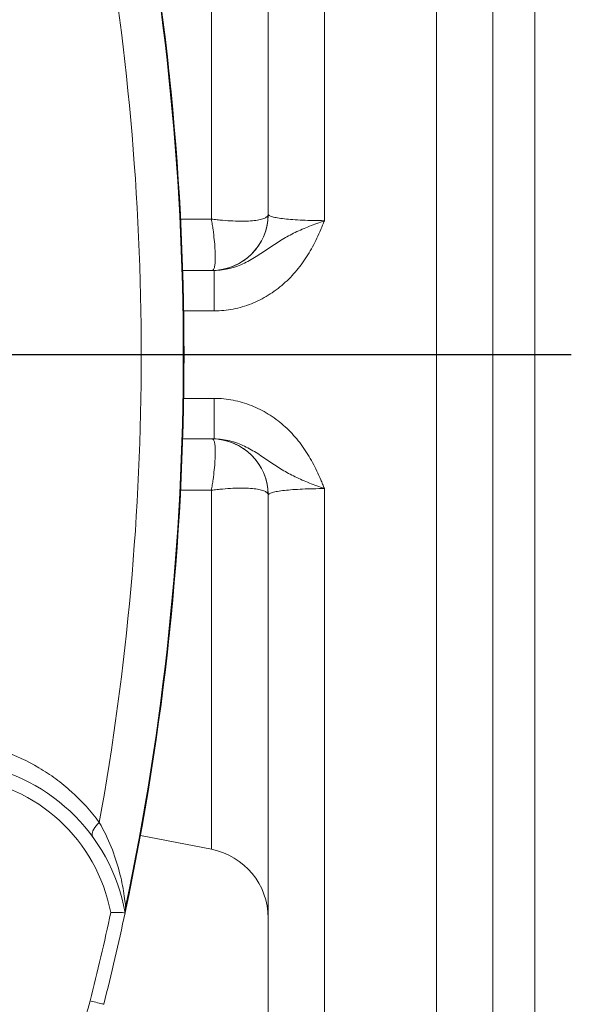
# Model space of a CAD drawing. Units: millimetres. Extents: x 91 to 540, y 117 to 767.
# Drawn here: x 208 to 247, y 153 to 223 of the extents above; entities that cross this region are included whole.
import ezdxf

# ---------------------------------------------------------------- set-up
doc = ezdxf.new("R2010")
doc.units = ezdxf.units.MM
doc.layers.add('FORMAT', color=7, linetype='Continuous')

# ---------------------------------------------------------------- blocks, each defined once
blk = doc.blocks.new('SW_CENTERMARKSYMBOL_1')
at = {"layer": 'FORMAT', "color": 0}
blk.add_line((5, 0), (77.602, 0), dxfattribs=at)

msp = doc.modelspace()

# ---------------------------------------------------------------- linework, layer by layer
at = {"color": 8, "linetype": 'Continuous', "lineweight": 0}
for p, q in [((229.639, 282.113), (229.639, 209.151)), ((237.639, 117.113), (237.639, 282.113)), ((221.593, 209.268), (221.593, 234.827)), ((219.393, 209.253), (221.593, 209.268)), ((221.795, 202.726), (221.795, 205.613)), ((221.795, 202.726), (219.614, 202.726)), ((221.795, 196.5), (219.614, 196.5)), ((221.795, 196.5), (221.795, 193.613)), ((219.39, 189.974), (221.593, 189.959)), ((229.639, 117.113), (229.639, 190.076)), ((221.593, 189.959), (221.593, 164.4))]:
    msp.add_line(p, q, dxfattribs=at)
at = {"color": 7, "linetype": 'Continuous', "lineweight": 15}
for p, q in [((225.639, 209.613), (225.639, 278.113)), ((241.639, 278.113), (241.639, 121.113)), ((244.639, 150.613), (244.639, 248.613)), ((219.545, 205.613), (221.795, 205.613)), ((219.545, 193.613), (221.795, 193.613)), ((225.639, 189.613), (225.639, 121.113)), ((216.531, 165.384), (221.593, 164.4))]:
    msp.add_line(p, q, dxfattribs=at)
at = {"color": 8, "linetype": 'Continuous', "lineweight": 0, "flags": 128}
for points in [[(213.601, 166.312), (213.483, 166.19), (213.377, 166.069), (213.286, 165.948), (213.21, 165.831), (213.151, 165.72), (213.11, 165.615), (213.087, 165.518), (213.082, 165.432), (213.096, 165.356), (213.129, 165.293)], [(212.954, 153.606), (213.092, 153.572), (213.228, 153.538), (213.357, 153.505), (213.479, 153.475), (213.589, 153.447), (213.687, 153.422), (213.77, 153.402), (213.837, 153.385), (213.885, 153.373), (213.914, 153.366), (213.924, 153.363)]]:
    msp.add_lwpolyline(points, dxfattribs=at)
at = {"color": 7, "linetype": 'Continuous', "lineweight": 15}
for centre, radius, start, end in [((29.639, 199.613), 190, 347.93258, 12.06947), ((29.639, 199.613), 189.991, 348.02293, 11.97707), ((221.639, 209.613), 4, 270, 0), ((221.633, 209.609), 3.996, 270.05977, 359.09886), ((221.633, 189.618), 3.996, 0.90114, 89.94023), ((221.639, 189.613), 4, 0, 90), ((202.639, 157.613), 13, 10.06293, 83.8085), ((220.639, 159.492), 5, 0, 79), ((29.639, 199.613), 190, 345.91139, 347.93053), ((202.639, 157.613), 13, 171.19916, 296.32181)]:
    msp.add_arc(centre, radius, start, end, dxfattribs=at)
at = {"color": 8, "linetype": 'Continuous', "lineweight": 0}
for centre, radius, start, end in [((29.639, 199.613), 189.991, 348.02293, 11.97707), ((29.639, 199.613), 189.951, 348.05372, 11.94628), ((29.639, 199.613), 186.952, 349.73933, 10.26067), ((202.639, 157.613), 12, 10.98007, 83.8085), ((29.639, 199.613), 189, 345.91139, 347.87009), ((216.943, 159.984), 1.499, 168.04155, 182.62909), ((202.285, 156.284), 11, 300.85242, 345.91139)]:
    msp.add_arc(centre, radius, start, end, dxfattribs=at)
for points, knots in [([(225.639, 209.613), (225.639, 209.58), (225.664, 209.548), (225.765, 209.486), (225.839, 209.456), (226.034, 209.399), (226.156, 209.373), (226.444, 209.323), (226.608, 209.3), (226.975, 209.259), (227.18, 209.24), (227.615, 209.208), (227.846, 209.195), (228.335, 209.173), (228.592, 209.165), (229.108, 209.154), (229.371, 209.151), (229.639, 209.151)], [0, 0, 0, 0, 0.125, 0.125, 0.25, 0.25, 0.375, 0.375, 0.5, 0.5, 0.625, 0.625, 0.75, 0.75, 0.875, 0.875, 1, 1, 1, 1]), ([(225.628, 209.546), (225.609, 209.491), (225.568, 209.44), (225.442, 209.35), (225.356, 209.31), (225.143, 209.24), (225.017, 209.211), (224.727, 209.163), (224.562, 209.145), (224.017, 209.108), (223.597, 209.106), (222.885, 209.14), (222.637, 209.157), (222.253, 209.192), (222.123, 209.205), (221.86, 209.234), (221.726, 209.25), (221.593, 209.268)], [0, 0, 0, 0, 0.125, 0.125, 0.25, 0.25, 0.375, 0.375, 0.5, 0.5, 0.75, 0.75, 0.875, 0.875, 0.9375, 0.9375, 1, 1, 1, 1]), ([(221.637, 205.613), (221.677, 205.613), (221.712, 205.636), (221.772, 205.725), (221.797, 205.792), (221.836, 205.968), (221.85, 206.075), (221.868, 206.329), (221.871, 206.477), (221.865, 206.971), (221.839, 207.361), (221.768, 208.033), (221.739, 208.269), (221.69, 208.634), (221.672, 208.758), (221.634, 209.01), (221.614, 209.139), (221.593, 209.268)], [0, 0, 0, 0, 0.125, 0.125, 0.25, 0.25, 0.375, 0.375, 0.5, 0.5, 0.75, 0.75, 0.875, 0.875, 0.9375, 0.9375, 1, 1, 1, 1]), ([(221.795, 202.726), (222.251, 202.726), (222.699, 202.771), (223.359, 202.898), (223.578, 202.951), (224.011, 203.078), (224.227, 203.152), (224.86, 203.402), (225.261, 203.605), (225.834, 203.96), (226.02, 204.086), (226.383, 204.356), (226.561, 204.5), (227.07, 204.948), (227.382, 205.271), (227.959, 205.961), (228.223, 206.329), (228.702, 207.097), (228.917, 207.495), (229.208, 208.108), (229.3, 208.314), (229.431, 208.626), (229.474, 208.731), (229.558, 208.94), (229.599, 209.047), (229.639, 209.151)], [0, 0, 0, 0, 0.125, 0.125, 0.1875, 0.1875, 0.25, 0.25, 0.375, 0.375, 0.4375, 0.4375, 0.5, 0.5, 0.625, 0.625, 0.75, 0.75, 0.875, 0.875, 0.9375, 0.9375, 0.96875, 0.96875, 1, 1, 1, 1]), ([(221.795, 205.613), (222.174, 205.613), (222.545, 205.662), (223.086, 205.796), (223.265, 205.851), (223.614, 205.979), (223.783, 206.051), (224.277, 206.285), (224.59, 206.469), (225.191, 206.853), (225.478, 207.053), (226.051, 207.443), (226.339, 207.632), (226.935, 207.988), (227.243, 208.154), (227.893, 208.468), (228.23, 208.613), (228.749, 208.82), (228.924, 208.888), (229.28, 209.021), (229.462, 209.087), (229.639, 209.151)], [0, 0, 0, 0, 0.125, 0.125, 0.1875, 0.1875, 0.25, 0.25, 0.375, 0.375, 0.5, 0.5, 0.625, 0.625, 0.75, 0.75, 0.875, 0.875, 0.9375, 0.9375, 1, 1, 1, 1]), ([(221.795, 196.5), (222.251, 196.5), (222.699, 196.456), (223.359, 196.328), (223.578, 196.275), (224.011, 196.149), (224.227, 196.075), (224.86, 195.824), (225.261, 195.621), (225.834, 195.267), (226.02, 195.14), (226.383, 194.87), (226.561, 194.727), (227.07, 194.279), (227.382, 193.956), (227.959, 193.266), (228.223, 192.897), (228.702, 192.13), (228.917, 191.731), (229.208, 191.119), (229.3, 190.912), (229.431, 190.6), (229.474, 190.496), (229.558, 190.286), (229.599, 190.18), (229.639, 190.076)], [0, 0, 0, 0, 0.125, 0.125, 0.1875, 0.1875, 0.25, 0.25, 0.375, 0.375, 0.4375, 0.4375, 0.5, 0.5, 0.625, 0.625, 0.75, 0.75, 0.875, 0.875, 0.9375, 0.9375, 0.96875, 0.96875, 1, 1, 1, 1]), ([(221.637, 193.613), (221.677, 193.613), (221.712, 193.591), (221.772, 193.502), (221.797, 193.435), (221.836, 193.259), (221.85, 193.151), (221.868, 192.897), (221.871, 192.75), (221.865, 192.255), (221.839, 191.866), (221.768, 191.194), (221.739, 190.958), (221.69, 190.592), (221.672, 190.469), (221.634, 190.217), (221.614, 190.088), (221.593, 189.959)], [0, 0, 0, 0, 0.125, 0.125, 0.25, 0.25, 0.375, 0.375, 0.5, 0.5, 0.75, 0.75, 0.875, 0.875, 0.9375, 0.9375, 1, 1, 1, 1]), ([(221.795, 193.613), (222.174, 193.613), (222.545, 193.565), (223.086, 193.43), (223.265, 193.375), (223.614, 193.248), (223.783, 193.176), (224.277, 192.941), (224.59, 192.758), (225.191, 192.373), (225.478, 192.173), (226.051, 191.784), (226.339, 191.594), (226.935, 191.239), (227.243, 191.072), (227.893, 190.759), (228.23, 190.613), (228.749, 190.406), (228.924, 190.339), (229.28, 190.206), (229.462, 190.14), (229.639, 190.076)], [0, 0, 0, 0, 0.125, 0.125, 0.1875, 0.1875, 0.25, 0.25, 0.375, 0.375, 0.5, 0.5, 0.625, 0.625, 0.75, 0.75, 0.875, 0.875, 0.9375, 0.9375, 1, 1, 1, 1]), ([(225.628, 189.681), (225.609, 189.736), (225.568, 189.786), (225.442, 189.876), (225.356, 189.917), (225.143, 189.987), (225.017, 190.016), (224.727, 190.063), (224.562, 190.081), (224.017, 190.119), (223.597, 190.12), (222.885, 190.087), (222.637, 190.069), (222.253, 190.035), (222.123, 190.021), (221.86, 189.992), (221.726, 189.976), (221.593, 189.959)], [0, 0, 0, 0, 0.125, 0.125, 0.25, 0.25, 0.375, 0.375, 0.5, 0.5, 0.75, 0.75, 0.875, 0.875, 0.9375, 0.9375, 1, 1, 1, 1]), ([(225.639, 189.613), (225.639, 189.646), (225.664, 189.678), (225.765, 189.741), (225.839, 189.771), (226.034, 189.827), (226.156, 189.854), (226.444, 189.904), (226.608, 189.927), (226.975, 189.968), (227.18, 189.986), (227.615, 190.018), (227.846, 190.032), (228.335, 190.054), (228.592, 190.062), (229.108, 190.073), (229.371, 190.076), (229.639, 190.076)], [0, 0, 0, 0, 0.125, 0.125, 0.25, 0.25, 0.375, 0.375, 0.5, 0.5, 0.625, 0.625, 0.75, 0.75, 0.875, 0.875, 1, 1, 1, 1]), ([(213.601, 166.312), (213.004, 167.124), (212.343, 167.849), (211.265, 168.819), (210.891, 169.124), (210.115, 169.693), (209.711, 169.96), (208.477, 170.691), (207.622, 171.088), (206.294, 171.557), (205.844, 171.691), (204.929, 171.918), (204.465, 172.009), (203.998, 172.078)], [0, 0, 0, 0, 0.25, 0.25, 0.375, 0.375, 0.5, 0.5, 0.75, 0.75, 0.875, 0.875, 1, 1, 1, 1]), ([(215.477, 160.294), (215.476, 160.3), (215.473, 160.332), (215.462, 160.438), (215.454, 160.513), (215.424, 160.776), (215.395, 160.998), (215.319, 161.482), (215.272, 161.745), (215.16, 162.282), (215.095, 162.559), (214.871, 163.404), (214.68, 163.99), (214.211, 165.153), (213.934, 165.735), (213.601, 166.312)], [0, 0, 0, 0, 0.0625, 0.0625, 0.125, 0.125, 0.25, 0.25, 0.375, 0.375, 0.5, 0.5, 0.75, 0.75, 1, 1, 1, 1])]:
    msp.add_open_spline(points, degree=3, knots=knots, dxfattribs=at)
at = {"color": 7, "linetype": 'Continuous', "lineweight": 15}
for points, knots in [([(215.439, 159.885), (215.439, 159.885), (215.412, 159.885), (215.309, 159.887), (215.232, 159.888), (215.043, 159.891), (214.929, 159.893), (214.686, 159.896), (214.551, 159.898), (214.42, 159.899)], [0, 0, 0, 0, 0.25, 0.25, 0.5, 0.5, 0.75, 0.75, 1, 1, 1, 1]), ([(215.446, 159.915), (215.448, 159.923), (215.45, 159.934), (215.455, 159.958), (215.457, 159.967), (215.462, 159.991), (215.465, 160.005), (215.47, 160.026)], [0, 0, 0, 0, 0.5, 0.5, 0.75, 0.75, 1, 1, 1, 1])]:
    msp.add_open_spline(points, degree=3, knots=knots, dxfattribs=at)
msp.add_open_spline([(215.495, 160.186), (215.483, 160.134), (215.475, 160.08), (215.47, 160.026)], degree=3, dxfattribs=at)
at = {"color": 8, "linetype": 'Continuous', "lineweight": 0}
msp.add_open_spline([(215.495, 160.186), (215.489, 160.223), (215.483, 160.259), (215.477, 160.294)], degree=3, dxfattribs=at)

# ---------------------------------------------------------------- block references
at = {"layer": 'FORMAT'}
msp.add_blockref('SW_CENTERMARKSYMBOL_1', (169.639, 199.613), dxfattribs=at)

doc.saveas('drawing.dxf')
